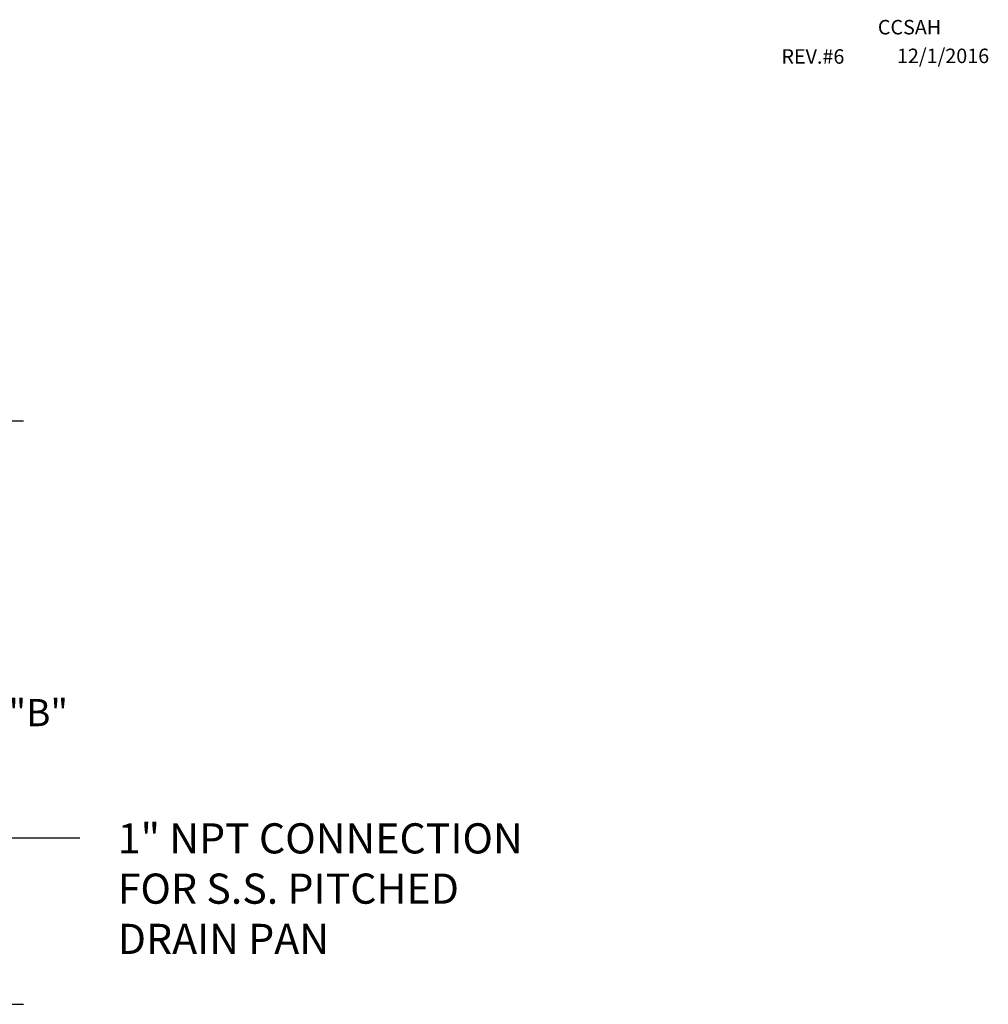
# Model space of a CAD drawing. Units: inches. Extents: x 4 to 257, y -159 to 3.
# Drawn here: x 186 to 250, y -62 to 3 of the extents above; entities that cross this region are included whole.
import ezdxf

# ---------------------------------------------------------------- set-up
doc = ezdxf.new("R2010")
doc.units = ezdxf.units.IN
doc.header["$LTSCALE"] = 4
doc.header["$MEASUREMENT"] = 0
doc.dimstyles.new('MOD', dxfattribs={"dimscale": 1.5, "dimtxt": 1.2, "dimasz": 2, "dimexe": 1, "dimexo": 0.5, "dimgap": 1, "dimtad": 0, "dimtih": 1, "dimtoh": 1, "dimdec": 4, "dimzin": 0, "dimdsep": 46, "dimtxsty": 'Standard', "dimcen": 0.09, "dimadec": 0, "dimazin": 0, "dimtfac": 1, "dimtdec": 4, "dimtofl": 0, "dimtmove": 0, "dimatfit": 3, "dimfxl": 0, "dimtolj": 1, "dimtzin": 0, "dimarcsym": 0})

# ---------------------------------------------------------------- blocks, each defined once
blk = doc.blocks.new('*D12')
at = {"color": 0, "lineweight": -2}
for p, q in [((171.083, -23.168), (186.45, -23.168)), ((184.95, -26.168), (184.95, -40.124)), ((184.95, -58.879), (184.95, -44.924)), ((171.083, -61.879), (186.45, -61.879))]:
    blk.add_line(p, q, dxfattribs=at)
at = {"color": 0}
for points in [[(184.45, -26.168), (185.45, -26.168), (184.95, -23.168)], [(184.45, -58.879), (185.45, -58.879), (184.95, -61.879)]]:
    blk.add_solid(points, dxfattribs=at)
at = {"layer": 'DEFPOINTS', "color": 0}
for p in [(170.333, -23.168), (170.333, -61.879), (184.95, -61.879)]:
    blk.add_point(p, dxfattribs=at)
at = {"color": 0, "insert": (184.95, -42.524), "char_height": 1.8, "attachment_point": 5}
blk.add_mtext('\\A1;DIM "B"', dxfattribs=at)

msp = doc.modelspace()

# ---------------------------------------------------------------- linework, layer by layer
msp.add_line((176.13157, -50.83688), (190.17495, -50.83688))

# ---------------------------------------------------------------- texts
at = {"color": 7}
for s, p in [('CCSAH', (243.1183, 2.47858)), ('REV.#6', (236.72111, 0.53533)), ('12/1/2016', (244.38577, 0.57586))]:
    msp.add_text(s, height=0.959766, dxfattribs=at).set_placement(p)
at = {"insert": (192.69321, -49.8677), "char_height": 2.0010375, "attachment_point": 1}
msp.add_mtext('1" NPT CONNECTION\\PFOR S.S. PITCHED\\PDRAIN PAN', dxfattribs=at)

# ---------------------------------------------------------------- dimensions: what is measured, and where the dimension line sits
dim = msp.add_linear_dim(base=(184.94978, -61.87868), p1=(170.33265, -23.16844), p2=(170.33265, -61.87868), angle=90, text='DIM "B"', dimstyle='MOD')
dim.commit()
dim.dimension.update_dxf_attribs({"geometry": '*D12', "text_midpoint": (184.94978, -42.52356)})

doc.saveas('drawing.dxf')
